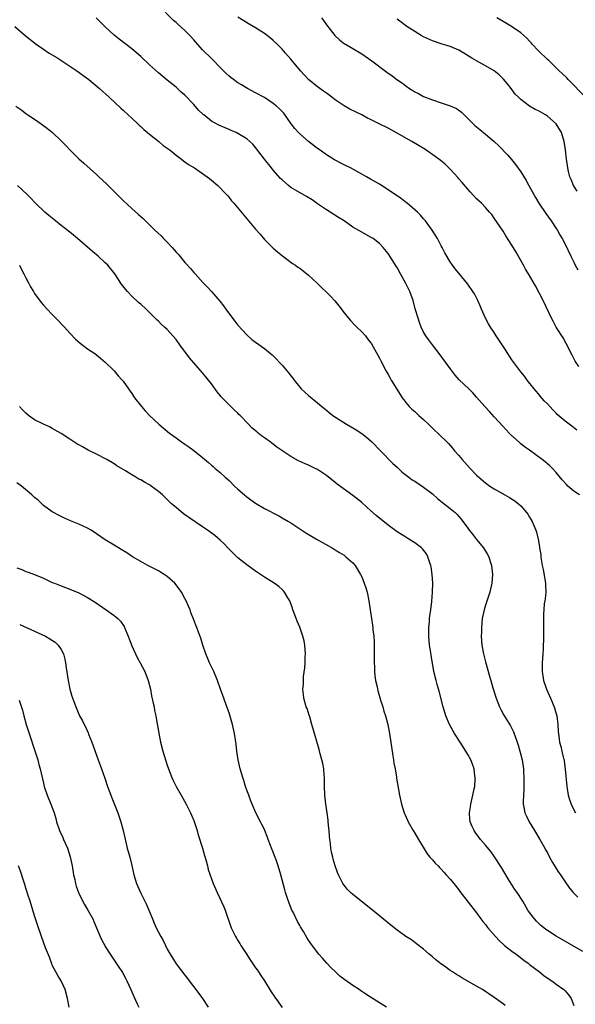
# Model space of a CAD drawing. Units: inches. Extents: x 2634000 to 2637000, y 1500000 to 1503000.
# Drawn here: x 2636760 to 2636885, y 1501422 to 1501645 of the extents above; entities that cross this region are included whole.
import ezdxf

# ---------------------------------------------------------------- set-up
doc = ezdxf.new("R2010")
doc.units = ezdxf.units.IN
doc.header["$MEASUREMENT"] = 0
doc.layers.add('LD26341500_10ft', color=121, linetype='Continuous')

msp = doc.modelspace()

# ---------------------------------------------------------------- linework, layer by layer
at = {"layer": 'LD26341500_10ft'}
for points, elevation in [([(2636885.68, 1501551.68), (2636884.53, 1501552.53), (2636883, 1501553.69), (2636881.23, 1501555.23), (2636881, 1501555.48), (2636880.22, 1501556.22), (2636879, 1501557.6), (2636878.31, 1501558.31), (2636877.38, 1501559.38), (2636877, 1501559.86), (2636876.46, 1501560.46), (2636876.02, 1501561), (2636874.47, 1501563), (2636873.85, 1501563.85), (2636873, 1501564.88), (2636871, 1501567.58), (2636870.43, 1501568.43), (2636870.03, 1501569), (2636869, 1501570.67), (2636868.76, 1501571), (2636867.45, 1501573), (2636867, 1501573.73), (2636866.12, 1501575), (2636865.7, 1501575.7), (2636865.02, 1501577), (2636864.14, 1501579), (2636863.81, 1501579.81), (2636863.29, 1501581), (2636863, 1501581.59), (2636862.49, 1501582.49), (2636862.17, 1501583), (2636861, 1501584.7), (2636859, 1501587.2), (2636858.18, 1501588.18), (2636857.55, 1501589), (2636857, 1501589.78), (2636855.82, 1501591.82), (2636855.22, 1501593), (2636855, 1501593.38), (2636854.17, 1501595), (2636852.94, 1501596.94), (2636851.41, 1501599), (2636851, 1501599.45), (2636850.29, 1501600.29), (2636849.6, 1501601), (2636849, 1501601.56), (2636847.32, 1501603), (2636847.14, 1501603.14), (2636846, 1501604), (2636843, 1501606.05), (2636841, 1501607.33), (2636839, 1501608.5), (2636838.08, 1501609), (2636837, 1501609.63), (2636834.5, 1501611), (2636833.51, 1501611.51), (2636833, 1501611.74), (2636830.84, 1501612.84), (2636829, 1501613.96), (2636827.58, 1501615), (2636827, 1501615.4), (2636824.96, 1501616.96), (2636823, 1501618.7), (2636822.71, 1501619), (2636821.91, 1501619.91), (2636821.08, 1501621), (2636819.37, 1501623.37), (2636818.41, 1501624.41), (2636817.76, 1501625), (2636817, 1501625.63), (2636815, 1501626.93), (2636813, 1501628.01), (2636811.13, 1501629), (2636809.79, 1501629.79), (2636809, 1501630.28), (2636808.01, 1501631), (2636807.44, 1501631.44), (2636807, 1501631.79), (2636806.37, 1501632.37), (2636805, 1501633.72), (2636803.4, 1501635.4), (2636803, 1501635.76), (2636801, 1501637.74), (2636799.45, 1501639.45), (2636799, 1501639.99), (2636798.11, 1501641), (2636797, 1501642.14), (2636795.47, 1501643.47), (2636795, 1501643.93), (2636794.4, 1501644.4), (2636791, 1501647.86)], 9210), ([(2636886.24, 1501537), (2636885, 1501537.85), (2636883.65, 1501539), (2636883.32, 1501539.32), (2636882.38, 1501540.38), (2636881, 1501542.05), (2636880.16, 1501543), (2636879.58, 1501543.58), (2636878.49, 1501544.49), (2636877.84, 1501545), (2636875, 1501547.09), (2636873.87, 1501547.87), (2636873, 1501548.58), (2636872.75, 1501548.75), (2636870.66, 1501550.66), (2636870.36, 1501551), (2636869.69, 1501551.69), (2636869, 1501552.5), (2636867, 1501554.7), (2636865.88, 1501555.88), (2636864.84, 1501557), (2636863, 1501559.12), (2636862.11, 1501560.11), (2636861.24, 1501561), (2636859.07, 1501563.07), (2636858.11, 1501564.11), (2636857, 1501565.57), (2636854.54, 1501569), (2636853, 1501571), (2636852.14, 1501572.14), (2636851.52, 1501573), (2636851, 1501573.86), (2636850.46, 1501575), (2636850.05, 1501576.05), (2636849.74, 1501577), (2636849.13, 1501579.13), (2636848.63, 1501581), (2636847.9, 1501583), (2636847, 1501584.86), (2636845.78, 1501587), (2636845, 1501588.45), (2636844.78, 1501588.78), (2636843, 1501591.63), (2636841.85, 1501593), (2636841, 1501593.92), (2636839.57, 1501595), (2636839, 1501595.37), (2636837, 1501596.47), (2636835, 1501597.63), (2636833.01, 1501599), (2636831.77, 1501599.77), (2636829.85, 1501601), (2636829, 1501601.49), (2636827, 1501602.88), (2636825.77, 1501603.77), (2636824.54, 1501604.54), (2636822, 1501606), (2636821, 1501606.61), (2636820.47, 1501607), (2636819, 1501608.28), (2636818.64, 1501608.64), (2636817, 1501610.48), (2636816.56, 1501611), (2636814.98, 1501612.98), (2636813, 1501615.63), (2636812.35, 1501616.35), (2636811.7, 1501617), (2636811, 1501617.59), (2636809, 1501618.8), (2636808.6, 1501619), (2636807.48, 1501619.48), (2636807, 1501619.72), (2636806.08, 1501620.08), (2636804.7, 1501620.7), (2636803, 1501621.61), (2636801.25, 1501623), (2636801.12, 1501623.12), (2636800.11, 1501624.11), (2636799, 1501625.35), (2636797, 1501627.45), (2636796.18, 1501628.18), (2636795.32, 1501629), (2636795, 1501629.28), (2636793, 1501630.87), (2636791, 1501632.53), (2636789, 1501634.37), (2636787, 1501636.26), (2636785, 1501637.95), (2636782.14, 1501640.14), (2636781, 1501641.04), (2636779, 1501642.91), (2636776.93, 1501645)], 9220), ([(2636886.09, 1501566.09), (2636885.29, 1501567.29), (2636884.59, 1501568.59), (2636883.26, 1501571.26), (2636882.56, 1501572.56), (2636881.02, 1501575), (2636880.3, 1501576.31), (2636879.95, 1501577), (2636878.04, 1501581), (2636876.29, 1501584.29), (2636874.74, 1501587), (2636874.06, 1501588.06), (2636873.57, 1501589), (2636871.92, 1501591.92), (2636871, 1501593.49), (2636869.61, 1501595.61), (2636869, 1501596.67), (2636867, 1501599.66), (2636866.43, 1501600.43), (2636865.93, 1501601), (2636865, 1501602.05), (2636864.09, 1501603), (2636863, 1501604.04), (2636861.56, 1501605.56), (2636861, 1501606.18), (2636859.73, 1501607.73), (2636859, 1501608.56), (2636858.8, 1501608.8), (2636857, 1501610.75), (2636855.86, 1501611.86), (2636854.76, 1501612.76), (2636853.63, 1501613.63), (2636851.25, 1501615.25), (2636850.02, 1501616.02), (2636848.35, 1501617), (2636845, 1501618.91), (2636843.65, 1501619.65), (2636843, 1501620.02), (2636840.94, 1501621), (2636839, 1501621.95), (2636838.3, 1501622.3), (2636837, 1501623.01), (2636834.33, 1501624.33), (2636833, 1501625.04), (2636831, 1501626.4), (2636830.25, 1501627), (2636829.54, 1501627.54), (2636829, 1501627.92), (2636828.39, 1501628.39), (2636827, 1501629.39), (2636825, 1501630.99), (2636823.12, 1501633), (2636821, 1501635.66), (2636819.78, 1501637), (2636819, 1501637.89), (2636817.88, 1501639), (2636817, 1501639.84), (2636816.36, 1501640.36), (2636815.59, 1501641), (2636815, 1501641.44), (2636813.81, 1501642.19), (2636813, 1501642.69), (2636811.55, 1501643.55), (2636810.34, 1501644.34), (2636809, 1501645.1)], 9200), ([(2636827.91, 1501645), (2636828.38, 1501644.38), (2636829, 1501643.41), (2636829.31, 1501643), (2636830.91, 1501641), (2636832.01, 1501640.01), (2636833.13, 1501639.13), (2636833.32, 1501639), (2636835, 1501638.04), (2636837, 1501636.8), (2636839.26, 1501635.26), (2636842.69, 1501632.69), (2636843.88, 1501631.88), (2636844.97, 1501631), (2636846.2, 1501630.2), (2636847, 1501629.56), (2636847.79, 1501629), (2636848.54, 1501628.54), (2636849, 1501628.21), (2636849.82, 1501627.82), (2636851, 1501627.16), (2636853, 1501626.41), (2636855, 1501625.77), (2636857, 1501625.1), (2636858.43, 1501624.43), (2636859, 1501624.06), (2636859.6, 1501623.6), (2636861, 1501622.21), (2636861.58, 1501621.58), (2636862.59, 1501620.59), (2636863.69, 1501619.69), (2636865, 1501618.68), (2636866.97, 1501617), (2636868, 1501616), (2636869.98, 1501613.98), (2636870.92, 1501612.92), (2636871.82, 1501611.82), (2636873, 1501610.13), (2636874.19, 1501608.19), (2636874.83, 1501607), (2636876.32, 1501604.32), (2636877.06, 1501603.06), (2636878.66, 1501600.66), (2636879.85, 1501599), (2636881, 1501597.32), (2636881.19, 1501597), (2636881.86, 1501595.86), (2636882.33, 1501595), (2636883, 1501593.74), (2636884.28, 1501591), (2636885, 1501589.65), (2636885.31, 1501589), (2636885.91, 1501587.91)], 9190), ([(2636885.72, 1501605.72), (2636884.89, 1501607), (2636884.39, 1501608.39), (2636884.12, 1501609), (2636883.82, 1501610.18), (2636883.65, 1501611), (2636883.58, 1501611.58), (2636883.35, 1501613), (2636883.09, 1501615.09), (2636882.79, 1501617), (2636882.19, 1501619), (2636881, 1501620.96), (2636880.97, 1501621), (2636879, 1501622.75), (2636878.59, 1501623), (2636877, 1501623.93), (2636876.26, 1501624.26), (2636874.99, 1501624.99), (2636873, 1501626.47), (2636872.45, 1501627), (2636871.74, 1501627.74), (2636870.8, 1501629), (2636870.01, 1501630.01), (2636869.11, 1501631.11), (2636868.08, 1501632.08), (2636866.95, 1501632.95), (2636865, 1501634.11), (2636863, 1501635.22), (2636861.89, 1501635.89), (2636860.11, 1501637), (2636859, 1501637.63), (2636857, 1501638.47), (2636855, 1501639.08), (2636853, 1501639.79), (2636851, 1501640.72), (2636850.49, 1501641), (2636849, 1501641.86), (2636847.23, 1501643), (2636845, 1501644.65)], 9180), ([(2636887.67, 1501627), (2636883.74, 1501631), (2636883.4, 1501631.4), (2636882.38, 1501632.38), (2636881.71, 1501633), (2636879.31, 1501635.31), (2636879, 1501635.56), (2636877, 1501637.5), (2636875.57, 1501639), (2636875.33, 1501639.33), (2636875, 1501639.68), (2636874.39, 1501640.39), (2636873.69, 1501641), (2636873, 1501641.57), (2636870.88, 1501643), (2636869, 1501644.17), (2636867.55, 1501645)], 9170), ([(2636758.52, 1501643), (2636760.86, 1501641), (2636763.37, 1501639), (2636765, 1501637.87), (2636766.3, 1501637), (2636768.02, 1501636.02), (2636771, 1501634.06), (2636772.54, 1501633), (2636775.25, 1501631), (2636777.69, 1501629), (2636779.87, 1501627), (2636782.51, 1501624.51), (2636783, 1501624.09), (2636784.18, 1501623), (2636785, 1501622.27), (2636786.34, 1501621), (2636786.67, 1501620.67), (2636787, 1501620.38), (2636787.71, 1501619.71), (2636788.57, 1501619), (2636789, 1501618.63), (2636791.07, 1501617), (2636792.12, 1501616.12), (2636793, 1501615.5), (2636793.65, 1501615), (2636795, 1501613.91), (2636796.24, 1501613), (2636796.65, 1501612.65), (2636797, 1501612.41), (2636797.82, 1501611.82), (2636799.18, 1501611), (2636802.06, 1501609), (2636802.58, 1501608.58), (2636803, 1501608.27), (2636804.47, 1501607), (2636805, 1501606.5), (2636805.71, 1501605.71), (2636806.41, 1501605), (2636806.68, 1501604.68), (2636807, 1501604.33), (2636807.58, 1501603.58), (2636808.1, 1501603), (2636810.3, 1501600.3), (2636813, 1501597.14), (2636814.01, 1501596.01), (2636815, 1501594.82), (2636817, 1501592.81), (2636817.98, 1501591.98), (2636819.08, 1501591.08), (2636821.38, 1501589.38), (2636821.99, 1501589), (2636822.58, 1501588.58), (2636823, 1501588.32), (2636823.75, 1501587.75), (2636825, 1501586.77), (2636826.89, 1501584.89), (2636827.91, 1501583.91), (2636829, 1501582.91), (2636829.96, 1501581.96), (2636830.9, 1501580.9), (2636831.81, 1501579.81), (2636833, 1501578.23), (2636834.05, 1501577), (2636834.46, 1501576.46), (2636835.43, 1501575.43), (2636835.9, 1501575), (2636837, 1501573.9), (2636837.84, 1501573), (2636838.35, 1501572.35), (2636839, 1501571.49), (2636839.19, 1501571.19), (2636841, 1501567.96), (2636841.31, 1501567.31), (2636842.55, 1501565), (2636843, 1501564.22), (2636843.42, 1501563.42), (2636843.67, 1501563), (2636845.69, 1501559.69), (2636846.15, 1501559), (2636846.5, 1501558.5), (2636847, 1501557.92), (2636847.75, 1501557), (2636848.38, 1501556.38), (2636849, 1501555.84), (2636849.91, 1501555), (2636851, 1501554.04), (2636852.12, 1501553), (2636853.58, 1501551.58), (2636854.22, 1501551), (2636856.63, 1501548.63), (2636857.57, 1501547.57), (2636858.03, 1501547), (2636859, 1501545.9), (2636859.74, 1501545), (2636860.33, 1501544.33), (2636861.55, 1501543), (2636863, 1501541.48), (2636863.48, 1501541), (2636865, 1501539.7), (2636865.96, 1501539), (2636867, 1501538.35), (2636869.39, 1501537), (2636870.41, 1501536.41), (2636871.62, 1501535.62), (2636872.46, 1501535), (2636873, 1501534.52), (2636874.32, 1501533), (2636874.6, 1501532.6), (2636875, 1501531.95), (2636875.35, 1501531.35), (2636875.53, 1501531), (2636875.92, 1501530.08), (2636876.4, 1501529), (2636876.55, 1501528.55), (2636876.94, 1501527), (2636877.24, 1501525.24), (2636877.26, 1501525), (2636877.49, 1501523.49), (2636877.53, 1501523), (2636877.62, 1501522.38), (2636877.86, 1501521), (2636878.07, 1501520.07), (2636878.57, 1501517), (2636878.55, 1501516.55), (2636878.64, 1501515), (2636878.53, 1501513.47), (2636878.42, 1501513), (2636878.29, 1501512.3), (2636878.18, 1501511), (2636878.13, 1501510.13), (2636878.12, 1501509), (2636878.14, 1501507), (2636878.13, 1501505.87), (2636878.14, 1501504.14), (2636878.07, 1501503), (2636878.05, 1501502.05), (2636877.95, 1501501), (2636877.91, 1501499.91), (2636877.83, 1501499), (2636877.81, 1501498.19), (2636877.82, 1501497), (2636878.13, 1501495), (2636878.82, 1501493), (2636879.69, 1501491), (2636880.52, 1501489), (2636881, 1501487.4), (2636881.11, 1501487), (2636881.39, 1501485), (2636881.47, 1501483.47), (2636881.59, 1501482.41), (2636881.78, 1501481), (2636882.06, 1501480.06), (2636882.29, 1501479), (2636882.68, 1501477.32), (2636882.77, 1501477), (2636882.81, 1501476.81), (2636883.06, 1501474.94), (2636883.41, 1501471), (2636883.5, 1501470.5), (2636883.72, 1501469), (2636884.02, 1501468.02), (2636884.37, 1501467), (2636885, 1501465.74), (2636885.4, 1501465)], 9230), ([(2636758.79, 1501625), (2636760.08, 1501624.08), (2636761, 1501623.34), (2636761.48, 1501623), (2636763, 1501622.01), (2636764.45, 1501621), (2636764.78, 1501620.78), (2636765.93, 1501619.93), (2636767.03, 1501619.03), (2636769, 1501617.17), (2636770.07, 1501616.07), (2636771.02, 1501615), (2636773, 1501613.05), (2636774.1, 1501612.1), (2636777, 1501609.49), (2636777.5, 1501609), (2636779.31, 1501607.31), (2636781.66, 1501605), (2636782.32, 1501604.32), (2636783, 1501603.66), (2636785, 1501601.84), (2636786.5, 1501600.5), (2636787.53, 1501599.53), (2636789.56, 1501597.56), (2636790.11, 1501597), (2636791.61, 1501595.61), (2636792.18, 1501595), (2636793, 1501594.18), (2636794.11, 1501593), (2636795, 1501591.94), (2636795.46, 1501591.46), (2636795.85, 1501591), (2636797, 1501589.61), (2636797.3, 1501589.3), (2636798.25, 1501588.25), (2636799, 1501587.35), (2636799.3, 1501587), (2636801.11, 1501585), (2636802.06, 1501584.06), (2636803.01, 1501583.01), (2636804.88, 1501580.88), (2636805.76, 1501579.76), (2636806.26, 1501579), (2636807.74, 1501577), (2636808.3, 1501576.3), (2636809, 1501575.42), (2636811, 1501573.21), (2636812.18, 1501572.18), (2636813, 1501571.54), (2636815, 1501570.11), (2636816.4, 1501569), (2636816.72, 1501568.72), (2636817.74, 1501567.74), (2636818.43, 1501567), (2636819, 1501566.36), (2636820.55, 1501564.55), (2636821, 1501563.92), (2636821.42, 1501563.42), (2636821.72, 1501563), (2636823, 1501561.37), (2636823.34, 1501561), (2636825, 1501559.49), (2636827, 1501557.87), (2636828.01, 1501557), (2636828.56, 1501556.56), (2636829.64, 1501555.64), (2636830.45, 1501555), (2636833.58, 1501553), (2636835, 1501552.19), (2636835.74, 1501551.74), (2636837, 1501550.88), (2636838.05, 1501550.05), (2636839.27, 1501549), (2636841.29, 1501547), (2636844.08, 1501544.08), (2636845, 1501543.27), (2636846.15, 1501542.15), (2636847.64, 1501541), (2636848.42, 1501540.42), (2636849, 1501540.08), (2636851, 1501538.78), (2636853, 1501537.21), (2636854.18, 1501536.18), (2636855.28, 1501535.28), (2636857, 1501533.95), (2636858.14, 1501533), (2636858.59, 1501532.59), (2636859, 1501532.08), (2636859.53, 1501531.53), (2636861, 1501529.44), (2636861.33, 1501529), (2636862.1, 1501528.1), (2636863, 1501526.87), (2636864.53, 1501525), (2636865, 1501524.24), (2636865.49, 1501523.49), (2636865.74, 1501523), (2636866.06, 1501521.94), (2636866.37, 1501521), (2636866.59, 1501519), (2636866.45, 1501517), (2636866, 1501515), (2636865, 1501512.06), (2636864.68, 1501511), (2636864.26, 1501509), (2636864.08, 1501507), (2636864.08, 1501505.92), (2636864.06, 1501505), (2636864.2, 1501503), (2636864.54, 1501501), (2636865, 1501499.21), (2636865.94, 1501495.94), (2636866.19, 1501495), (2636866.66, 1501493.34), (2636867.39, 1501491), (2636868.19, 1501489), (2636868.45, 1501488.45), (2636869.16, 1501487.16), (2636869.92, 1501485.92), (2636870.7, 1501484.7), (2636871, 1501484.13), (2636871.37, 1501483.37), (2636871.72, 1501482.28), (2636872.19, 1501481), (2636872.38, 1501480.38), (2636872.77, 1501479), (2636873.27, 1501477), (2636873.59, 1501475), (2636873.61, 1501474.39), (2636873.69, 1501473), (2636873.66, 1501470.34), (2636873.58, 1501469), (2636873.53, 1501467.53), (2636873.55, 1501467), (2636873.71, 1501466.29), (2636873.91, 1501465), (2636874.25, 1501464.25), (2636874.88, 1501463), (2636876.11, 1501461), (2636877.31, 1501459), (2636878.43, 1501457), (2636878.62, 1501456.62), (2636879, 1501455.94), (2636879.48, 1501455), (2636880.19, 1501453.81), (2636880.78, 1501452.78), (2636881, 1501452.46), (2636881.56, 1501451.56), (2636881.97, 1501451), (2636883, 1501449.44), (2636884.01, 1501448.01), (2636884.84, 1501447), (2636885.91, 1501445.91)], 9240), ([(2636887, 1501433.67), (2636881, 1501437.08), (2636879, 1501438.38), (2636878.64, 1501438.64), (2636878.18, 1501439), (2636877.54, 1501439.54), (2636876.51, 1501440.51), (2636876.07, 1501441), (2636875, 1501442.45), (2636874.62, 1501443), (2636873.43, 1501445), (2636872.16, 1501447), (2636871.68, 1501447.68), (2636870.88, 1501448.88), (2636870.12, 1501450.12), (2636868.64, 1501452.64), (2636867.07, 1501455.07), (2636866.24, 1501456.24), (2636865, 1501457.73), (2636863.89, 1501459), (2636863.49, 1501459.49), (2636862.65, 1501460.65), (2636862.42, 1501461), (2636861.96, 1501461.96), (2636861.57, 1501463), (2636861.5, 1501463.5), (2636861.38, 1501465), (2636861.61, 1501466.39), (2636861.68, 1501467), (2636862.16, 1501469), (2636862.48, 1501470.48), (2636862.57, 1501471), (2636862.7, 1501472.7), (2636862.7, 1501473), (2636862.63, 1501473.37), (2636862.42, 1501475), (2636862.05, 1501476.05), (2636861.68, 1501477), (2636861, 1501478.21), (2636860.58, 1501479), (2636859.29, 1501481), (2636857.96, 1501483), (2636856.86, 1501485), (2636856.06, 1501487), (2636855.44, 1501489), (2636854.55, 1501492.55), (2636854.11, 1501494.11), (2636853.82, 1501495), (2636853.29, 1501497), (2636852.68, 1501500.68), (2636852.65, 1501501.35), (2636852.37, 1501503), (2636852.2, 1501505), (2636852.17, 1501505.83), (2636852.21, 1501507), (2636852.35, 1501508.35), (2636852.37, 1501509), (2636852.4, 1501509.6), (2636852.62, 1501511), (2636852.86, 1501512.86), (2636853.03, 1501515), (2636853.06, 1501517), (2636852.92, 1501519), (2636852.68, 1501520.68), (2636852.62, 1501521), (2636852.41, 1501521.59), (2636852, 1501523), (2636851.64, 1501523.64), (2636850.79, 1501524.79), (2636850.56, 1501525), (2636849, 1501526.14), (2636847.69, 1501527), (2636847, 1501527.4), (2636846.03, 1501528.03), (2636845, 1501528.67), (2636843, 1501530.13), (2636840.31, 1501532.31), (2636839, 1501533.47), (2636838.18, 1501534.18), (2636837, 1501535.26), (2636835, 1501536.85), (2636831.42, 1501539.42), (2636831, 1501539.77), (2636829, 1501541.35), (2636827, 1501542.73), (2636826.51, 1501543), (2636825, 1501543.7), (2636824.09, 1501544.09), (2636822.73, 1501544.73), (2636821, 1501545.7), (2636817.83, 1501547.83), (2636817, 1501548.47), (2636816.68, 1501548.68), (2636816.27, 1501549), (2636815, 1501549.91), (2636814.35, 1501550.35), (2636813.61, 1501551), (2636813.26, 1501551.26), (2636813, 1501551.5), (2636812.18, 1501552.18), (2636811.42, 1501553), (2636809.48, 1501555), (2636809.23, 1501555.23), (2636809, 1501555.47), (2636808.2, 1501556.2), (2636807.41, 1501557), (2636806.18, 1501558.18), (2636805.23, 1501559.23), (2636805, 1501559.53), (2636804.32, 1501560.32), (2636803, 1501562.12), (2636802.33, 1501563), (2636801.72, 1501563.72), (2636801, 1501564.65), (2636798.05, 1501568.05), (2636795.87, 1501571), (2636795, 1501572.14), (2636794.29, 1501573), (2636793, 1501574.4), (2636792.4, 1501575), (2636791.66, 1501575.66), (2636791, 1501576.31), (2636790.64, 1501576.64), (2636790.3, 1501577), (2636788.25, 1501579), (2636787, 1501580.14), (2636786.54, 1501580.54), (2636785, 1501581.98), (2636784.01, 1501583), (2636783.53, 1501583.53), (2636782.68, 1501584.68), (2636781.16, 1501587), (2636779.55, 1501589), (2636779, 1501589.56), (2636777.41, 1501591), (2636776.09, 1501592.09), (2636772.74, 1501595), (2636771.77, 1501595.77), (2636771, 1501596.44), (2636769, 1501598.01), (2636767.69, 1501599), (2636766.24, 1501600.24), (2636765.3, 1501601), (2636763.23, 1501603), (2636763, 1501603.23), (2636762.16, 1501604.16), (2636761.33, 1501605), (2636759.15, 1501607)], 9250), ([(2636759.57, 1501589), (2636760.02, 1501588.02), (2636760.56, 1501587), (2636761, 1501586.1), (2636761.59, 1501585), (2636762.1, 1501584.1), (2636762.74, 1501583), (2636763, 1501582.61), (2636764.51, 1501580.51), (2636765, 1501579.94), (2636765.85, 1501579), (2636767, 1501577.81), (2636767.83, 1501577), (2636769.78, 1501575), (2636771, 1501573.64), (2636772.27, 1501572.27), (2636773.31, 1501571.31), (2636775, 1501570.07), (2636776.61, 1501569), (2636777, 1501568.72), (2636777.93, 1501567.93), (2636779, 1501567.07), (2636781, 1501565.07), (2636781.93, 1501563.93), (2636782.8, 1501563), (2636783, 1501562.75), (2636784.21, 1501561), (2636785, 1501559.92), (2636785.62, 1501559), (2636787.16, 1501557), (2636788.01, 1501556.01), (2636789, 1501554.95), (2636791.13, 1501553), (2636793.55, 1501551), (2636795, 1501549.88), (2636796.21, 1501549), (2636797, 1501548.46), (2636797.88, 1501547.88), (2636799.05, 1501547.05), (2636801, 1501545.46), (2636802.32, 1501544.32), (2636803, 1501543.75), (2636803.39, 1501543.39), (2636803.84, 1501543), (2636805, 1501542.05), (2636806.12, 1501541), (2636807, 1501540.22), (2636808.24, 1501539), (2636809, 1501538.29), (2636810.45, 1501537), (2636811, 1501536.53), (2636811.89, 1501535.89), (2636813, 1501535.11), (2636815, 1501533.93), (2636818.26, 1501532.26), (2636819, 1501531.82), (2636820.46, 1501531), (2636821, 1501530.67), (2636824.39, 1501528.39), (2636825.63, 1501527.63), (2636826.74, 1501527), (2636829.48, 1501525.48), (2636830.32, 1501525), (2636831, 1501524.58), (2636831.96, 1501523.96), (2636833, 1501523.32), (2636833.44, 1501523), (2636835, 1501521.58), (2636835.52, 1501521), (2636836.75, 1501519), (2636837, 1501518.43), (2636837.58, 1501517), (2636837.93, 1501515.93), (2636838.2, 1501515), (2636838.64, 1501513), (2636838.95, 1501510.95), (2636839.22, 1501509), (2636839.48, 1501507.48), (2636839.52, 1501507), (2636839.53, 1501506.47), (2636839.73, 1501505), (2636839.81, 1501503.81), (2636839.82, 1501502.18), (2636839.8, 1501499.8), (2636839.83, 1501499), (2636839.89, 1501498.11), (2636839.91, 1501497), (2636840, 1501496), (2636840.14, 1501495), (2636840.47, 1501493.53), (2636840.64, 1501492.64), (2636841.1, 1501491.1), (2636841.21, 1501490.79), (2636841.77, 1501489), (2636842.04, 1501488.04), (2636842.38, 1501487), (2636842.9, 1501485), (2636843.28, 1501483), (2636844.07, 1501477.93), (2636844.21, 1501477), (2636844.29, 1501476.29), (2636844.54, 1501475), (2636844.87, 1501473.13), (2636844.89, 1501472.89), (2636845.55, 1501469), (2636846.01, 1501467), (2636846.63, 1501465), (2636846.73, 1501464.73), (2636847.33, 1501463.33), (2636847.49, 1501463), (2636848.64, 1501461), (2636849, 1501460.44), (2636849.84, 1501459), (2636851.78, 1501455.78), (2636852.45, 1501455), (2636853, 1501454.42), (2636853.62, 1501453.62), (2636854.31, 1501453), (2636854.63, 1501452.63), (2636855, 1501452.27), (2636855.57, 1501451.57), (2636856.14, 1501451), (2636857, 1501450.03), (2636857.82, 1501449), (2636859, 1501447.57), (2636859.23, 1501447.23), (2636863, 1501442.4), (2636863.99, 1501441), (2636864.42, 1501440.42), (2636865, 1501439.73), (2636865.3, 1501439.3), (2636865.55, 1501439), (2636867.28, 1501437), (2636868.09, 1501436.09), (2636869.34, 1501435), (2636871, 1501433.72), (2636871.98, 1501433), (2636872.55, 1501432.55), (2636873, 1501432.24), (2636873.69, 1501431.69), (2636874.65, 1501431), (2636875, 1501430.72), (2636877.25, 1501429), (2636878.22, 1501428.22), (2636879.41, 1501427.41), (2636880.05, 1501427), (2636881, 1501426.27), (2636882.75, 1501425), (2636882.88, 1501424.88), (2636883, 1501424.72), (2636883.81, 1501423.81), (2636884.38, 1501423), (2636885, 1501421.43)], 9260), ([(2636869.43, 1501421.43), (2636869, 1501421.79), (2636867, 1501423.23), (2636864.31, 1501425), (2636863, 1501425.8), (2636859.69, 1501427.69), (2636859, 1501428.12), (2636858.42, 1501428.42), (2636857.51, 1501429), (2636857, 1501429.35), (2636855.72, 1501430.28), (2636854.87, 1501430.87), (2636853.77, 1501431.77), (2636853, 1501432.45), (2636852.3, 1501433), (2636851, 1501434.16), (2636849.41, 1501435.41), (2636848.26, 1501436.26), (2636847, 1501437.06), (2636845.86, 1501437.86), (2636845, 1501438.47), (2636843.57, 1501439.57), (2636839.46, 1501443), (2636835, 1501446.51), (2636834.45, 1501447), (2636833.75, 1501447.75), (2636833, 1501448.68), (2636832.76, 1501449), (2636831.74, 1501451), (2636831.53, 1501451.53), (2636831.01, 1501453), (2636830.55, 1501454.55), (2636830.45, 1501455), (2636830.16, 1501456.16), (2636830.05, 1501457), (2636829.94, 1501458.06), (2636829.79, 1501459), (2636829.71, 1501459.71), (2636829.62, 1501461), (2636829.55, 1501461.55), (2636829.44, 1501463), (2636829.39, 1501463.39), (2636829.22, 1501465), (2636828.92, 1501467), (2636828.66, 1501469), (2636828.59, 1501471), (2636828.6, 1501473), (2636828.54, 1501473.46), (2636828.41, 1501475), (2636828.19, 1501476.19), (2636827.99, 1501477), (2636827.6, 1501478.4), (2636827.39, 1501479.39), (2636826.29, 1501483), (2636825.75, 1501485), (2636825.23, 1501486.77), (2636825.14, 1501487.14), (2636824.63, 1501488.63), (2636824.47, 1501489), (2636823.92, 1501491), (2636823.81, 1501491.81), (2636823.72, 1501493), (2636823.83, 1501494.17), (2636823.81, 1501495), (2636823.86, 1501495.86), (2636824.16, 1501497.84), (2636824.24, 1501499), (2636824.24, 1501500.24), (2636824.28, 1501501), (2636824.12, 1501503), (2636823.96, 1501503.96), (2636823.72, 1501505), (2636823.02, 1501507.02), (2636822.42, 1501508.42), (2636822.15, 1501509), (2636821.86, 1501509.86), (2636821.41, 1501511), (2636821.32, 1501511.32), (2636820.81, 1501512.81), (2636820.73, 1501513), (2636820.29, 1501513.71), (2636819.57, 1501515), (2636819.3, 1501515.3), (2636819, 1501515.55), (2636818.24, 1501516.24), (2636817.2, 1501517), (2636815, 1501518.38), (2636814.11, 1501519), (2636813, 1501519.71), (2636811, 1501521.15), (2636809, 1501522.75), (2636808.73, 1501523), (2636806.74, 1501525), (2636805.9, 1501525.9), (2636805, 1501526.73), (2636803.77, 1501527.77), (2636802.64, 1501528.64), (2636802.13, 1501529), (2636801, 1501529.78), (2636797.87, 1501531.87), (2636796.71, 1501532.71), (2636795, 1501534.11), (2636794, 1501535), (2636793.47, 1501535.47), (2636793, 1501535.95), (2636792.45, 1501536.45), (2636791.92, 1501537), (2636791, 1501537.78), (2636789.38, 1501539), (2636789, 1501539.24), (2636787.85, 1501539.85), (2636787, 1501540.37), (2636786.58, 1501540.58), (2636785.87, 1501541), (2636785, 1501541.53), (2636783.57, 1501542.43), (2636781.61, 1501543.61), (2636781, 1501544.01), (2636779.32, 1501545), (2636777, 1501546.22), (2636775.14, 1501547.14), (2636773.84, 1501547.84), (2636773, 1501548.36), (2636772.59, 1501548.59), (2636771.9, 1501549), (2636771, 1501549.6), (2636769, 1501550.87), (2636767, 1501552.04), (2636766.38, 1501552.38), (2636765, 1501553), (2636763, 1501554.02), (2636761.65, 1501555), (2636761, 1501555.51), (2636760.28, 1501556.28), (2636759.56, 1501557)], 9270), ([(2636842.63, 1501421), (2636841, 1501422), (2636839, 1501423.27), (2636837.96, 1501423.96), (2636837, 1501424.58), (2636836.39, 1501425), (2636835, 1501425.91), (2636833.19, 1501427.19), (2636832.08, 1501428.08), (2636831.06, 1501429), (2636830.03, 1501430.03), (2636829.11, 1501431), (2636828.1, 1501432.1), (2636827.34, 1501433), (2636827, 1501433.42), (2636825.46, 1501435.46), (2636825, 1501436.18), (2636824.67, 1501436.67), (2636823.8, 1501438.2), (2636823.19, 1501439.19), (2636823, 1501439.56), (2636822.46, 1501440.46), (2636821.47, 1501442.53), (2636821.15, 1501443.15), (2636821, 1501443.56), (2636820.56, 1501444.56), (2636820.17, 1501445.83), (2636819.77, 1501447), (2636819.58, 1501447.58), (2636818.71, 1501451), (2636818.12, 1501453), (2636817.62, 1501454.38), (2636817.3, 1501455.3), (2636817, 1501456.11), (2636816.6, 1501457), (2636816.34, 1501457.66), (2636815.85, 1501459), (2636815.64, 1501459.64), (2636815.11, 1501461), (2636815, 1501461.24), (2636814.41, 1501462.41), (2636814.08, 1501463), (2636813.04, 1501465), (2636812.2, 1501467), (2636811.88, 1501467.88), (2636811.43, 1501469), (2636811, 1501470.14), (2636810.79, 1501470.79), (2636810.72, 1501471), (2636810.32, 1501472.32), (2636810.09, 1501473), (2636809.52, 1501475), (2636809.07, 1501477), (2636808.78, 1501479), (2636808.6, 1501480.6), (2636808.22, 1501483), (2636807.77, 1501485), (2636807.17, 1501487.17), (2636807, 1501487.7), (2636806.67, 1501488.67), (2636805.57, 1501491.57), (2636805.04, 1501493.04), (2636804.37, 1501495), (2636803.56, 1501497), (2636802.6, 1501499), (2636802.11, 1501500.11), (2636801.74, 1501501), (2636801.06, 1501503), (2636800.58, 1501504.58), (2636800.05, 1501505.95), (2636799.67, 1501507), (2636799.47, 1501507.47), (2636799, 1501508.7), (2636798.37, 1501510.37), (2636798.16, 1501511), (2636797.8, 1501511.8), (2636797.31, 1501513), (2636797, 1501513.54), (2636796.22, 1501515), (2636795.72, 1501515.72), (2636794.69, 1501517), (2636793, 1501518.5), (2636792.3, 1501519), (2636791.5, 1501519.5), (2636791, 1501519.78), (2636788.65, 1501521), (2636787, 1501521.92), (2636785.17, 1501523), (2636783.85, 1501523.85), (2636782.62, 1501524.62), (2636781, 1501525.58), (2636779, 1501526.85), (2636777, 1501528.21), (2636775.76, 1501529), (2636775, 1501529.44), (2636773, 1501530.37), (2636771.15, 1501531.15), (2636769.76, 1501531.76), (2636768.41, 1501532.41), (2636767.28, 1501533), (2636767, 1501533.16), (2636765, 1501534.61), (2636763.77, 1501535.77), (2636763, 1501536.43), (2636762.41, 1501537), (2636760, 1501539), (2636759, 1501539.69)], 9280), ([(2636759, 1501520.46), (2636760.08, 1501520.08), (2636761, 1501519.69), (2636761.53, 1501519.53), (2636763, 1501518.97), (2636765, 1501518.13), (2636767, 1501517.2), (2636767.47, 1501517), (2636769, 1501516.39), (2636771, 1501515.63), (2636773, 1501514.81), (2636775, 1501513.75), (2636776.68, 1501512.68), (2636779.19, 1501511), (2636781, 1501509.73), (2636781.41, 1501509.41), (2636781.84, 1501509), (2636782.4, 1501508.4), (2636783.23, 1501507.23), (2636783.35, 1501507), (2636784.19, 1501505), (2636784.4, 1501504.4), (2636785, 1501502.84), (2636785.83, 1501501), (2636786.21, 1501500.21), (2636786.89, 1501499), (2636787.95, 1501497), (2636788.7, 1501495), (2636789.19, 1501493), (2636789.48, 1501491.48), (2636789.83, 1501489.83), (2636790.02, 1501489), (2636790.16, 1501488.16), (2636790.42, 1501487), (2636790.49, 1501486.49), (2636791.07, 1501483.07), (2636791.5, 1501481), (2636792.03, 1501479), (2636792.61, 1501477), (2636793, 1501475.85), (2636793.26, 1501475), (2636794.02, 1501473), (2636794.33, 1501472.33), (2636795.03, 1501471), (2636796.16, 1501469), (2636797.26, 1501467), (2636798.25, 1501465), (2636798.47, 1501464.47), (2636799, 1501463.32), (2636799.18, 1501462.82), (2636799.77, 1501461), (2636800.03, 1501460.03), (2636800.98, 1501457.02), (2636801.4, 1501455.4), (2636801.81, 1501454.19), (2636802.08, 1501453), (2636802.23, 1501452.23), (2636803.43, 1501449), (2636804.28, 1501447), (2636805.78, 1501443.78), (2636806.11, 1501443), (2636807.44, 1501439), (2636808.44, 1501437), (2636808.67, 1501436.67), (2636809, 1501436.14), (2636809.43, 1501435.43), (2636809.66, 1501435), (2636810.83, 1501433.17), (2636811.76, 1501431.76), (2636813, 1501429.97), (2636813.39, 1501429.39), (2636813.68, 1501429), (2636814.18, 1501428.18), (2636815, 1501427), (2636816.54, 1501424.54), (2636817.33, 1501423.33), (2636819, 1501420.99)], 9290), ([(2636759.62, 1501507.62), (2636765.43, 1501505), (2636766.45, 1501504.45), (2636767.65, 1501503.65), (2636768.34, 1501503), (2636769, 1501501.99), (2636769.5, 1501501), (2636769.81, 1501499.81), (2636769.97, 1501499), (2636770.13, 1501497.87), (2636770.59, 1501495), (2636770.99, 1501492.99), (2636771.42, 1501491.42), (2636772.29, 1501489), (2636772.52, 1501488.52), (2636773, 1501487.36), (2636773.16, 1501487), (2636773.82, 1501485.82), (2636774.18, 1501485), (2636774.48, 1501484.48), (2636775.1, 1501483.1), (2636775.2, 1501482.8), (2636775.91, 1501481), (2636777.41, 1501477), (2636777.83, 1501475.83), (2636778.15, 1501475), (2636778.88, 1501472.88), (2636779.5, 1501471), (2636780.23, 1501469), (2636780.44, 1501468.44), (2636781.83, 1501465), (2636782.53, 1501463), (2636783.07, 1501461), (2636783.4, 1501459.4), (2636783.97, 1501457), (2636784.51, 1501455), (2636785, 1501453.07), (2636785.46, 1501451), (2636786.05, 1501449), (2636786.94, 1501447), (2636787.94, 1501445), (2636788.28, 1501444.28), (2636788.84, 1501443), (2636789.65, 1501441), (2636790.06, 1501440.06), (2636790.53, 1501439), (2636791.58, 1501437), (2636792.1, 1501436.1), (2636792.6, 1501435), (2636793, 1501434.2), (2636793.66, 1501433), (2636795, 1501430.82), (2636797, 1501428.25), (2636797.56, 1501427.56), (2636797.97, 1501427), (2636799.5, 1501425), (2636800.16, 1501424.16), (2636801, 1501422.97), (2636802.24, 1501421)], 9300), ([(2636759.49, 1501490.51), (2636760.25, 1501488.25), (2636760.55, 1501487), (2636761.11, 1501485), (2636761.75, 1501483), (2636763.06, 1501479.06), (2636763.71, 1501477), (2636763.97, 1501475.97), (2636764.25, 1501475), (2636765, 1501471.72), (2636765.18, 1501471), (2636765.84, 1501469), (2636766.65, 1501467), (2636767.39, 1501465), (2636767.78, 1501463.78), (2636767.96, 1501463), (2636768.62, 1501461), (2636769.41, 1501459.41), (2636769.56, 1501459), (2636769.98, 1501458.02), (2636770.45, 1501457), (2636771.07, 1501455.07), (2636771.5, 1501453), (2636771.83, 1501451), (2636772.07, 1501449.93), (2636772.25, 1501449), (2636772.42, 1501448.42), (2636772.93, 1501447), (2636773, 1501446.83), (2636773.59, 1501445.59), (2636774.3, 1501444.3), (2636775.06, 1501443), (2636776.15, 1501441), (2636776.41, 1501440.41), (2636777, 1501439), (2636777.82, 1501437), (2636778.2, 1501436.2), (2636778.86, 1501435), (2636779, 1501434.78), (2636780.13, 1501433), (2636781.48, 1501431), (2636782.09, 1501430.09), (2636782.86, 1501428.86), (2636783.57, 1501427.57), (2636783.87, 1501427), (2636784.77, 1501425), (2636785.42, 1501423.42), (2636786.23, 1501421.77), (2636786.58, 1501421)], 9310), ([(2636770.84, 1501421), (2636770.41, 1501423), (2636769.94, 1501425), (2636768.98, 1501427), (2636768.24, 1501428.24), (2636767, 1501430.57), (2636766.87, 1501430.87), (2636766.34, 1501432.34), (2636765.5, 1501434.5), (2636764.59, 1501437), (2636763.69, 1501439.69), (2636763, 1501441.68), (2636762.57, 1501443), (2636761.96, 1501445), (2636761.46, 1501446.54), (2636761.26, 1501447.26), (2636761, 1501448), (2636760.77, 1501448.77), (2636760.54, 1501449.46), (2636759.82, 1501451.82), (2636759.33, 1501453)], 9320)]:
    msp.add_lwpolyline(points, dxfattribs=dict(at, elevation=elevation))

doc.saveas('drawing.dxf')
